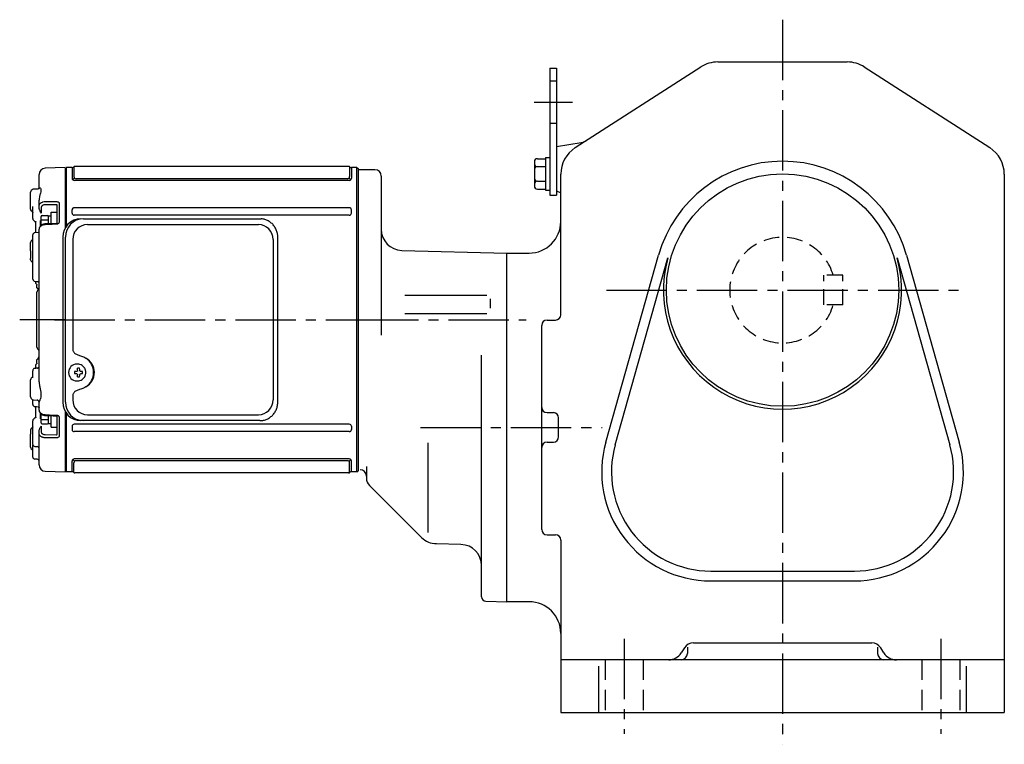
# Model space of a CAD drawing. Extents: x 189 to 1254, y 95 to 1045.
# Drawn here: x 203 to 670, y 95 to 438 of the extents above; entities that cross this region are included whole.
import ezdxf

# ---------------------------------------------------------------- set-up
doc = ezdxf.new("R2010")
doc.units = 0
doc.header["$LTSCALE"] = 3
doc.header["$MEASUREMENT"] = 0
for name, pattern in [('HIDDEN', [3.75, 2.5, -1.25]), ('HIDDEN2', [4.7625, 3.175, -1.5875]), ('sekkei(A2)', [14.2875, 9.525, -1.5875, 1.5875, -1.5875])]:
    doc.linetypes.add(name, pattern=pattern)
doc.layers.get('0').update_dxf_attribs({"linetype": 'CONTINUOUS'})
for name, color, linetype in [('CENTER', 3, 'sekkei(A2)'), ('HIDDEN', 1, 'HIDDEN'), ('HIDS', 1, 'HIDDEN2')]:
    doc.layers.add(name, color=color, linetype=linetype)

# ---------------------------------------------------------------- blocks, each defined once
blk = doc.blocks.new('A$C262A08DC')
for p, q in [((0.5, 72), (0, 71.5)), ((0, 71.5), (0, 43.61)), ((3.13, 72), (0.5, 72)), ((0.5, 44.35), (0.5, 72)), ((3.13, 72), (3.13, 66.93)), ((4, 72.19), (4, 67.74)), ((134.04, 72.5), (4.46, 72.5)), ((134.5, 72.19), (134.5, 67.74)), ((135.37, 72), (135.37, 66.93)), ((135.37, 72), (135.37, 66.93)), ((138, 72), (135.37, 72)), ((138, -72), (138, 72)), ((138, 72), (138.5, 71.5)), ((138.5, 71.5), (138.5, -71.5)), ((4.22, 66.94), (3.52, 66.29)), ((134.37, 65.93), (4.13, 65.93)), ((133.5, 66.74), (5, 66.74)), ((134.28, 66.94), (134.98, 66.29)), ((3.13, 50.47), (3.13, 52)), ((134.37, 53), (4.13, 53)), ((135.37, 50.47), (135.37, 52)), ((134.37, 49.47), (4.13, 49.47)), ((0, -43.61), (0, -71.5)), ((0.5, -72), (0.5, -44.35)), ((3.13, -50.47), (3.13, -52)), ((134.37, -49.47), (4.13, -49.47)), ((135.37, -50.47), (135.37, -52)), ((134.37, -53), (4.13, -53)), ((3.13, -72), (3.13, -66.93)), ((4.22, -66.94), (3.52, -66.29)), ((4, -72.19), (4, -67.74)), ((134.37, -65.93), (4.13, -65.93)), ((133.5, -66.74), (5, -66.74)), ((134.28, -66.94), (134.98, -66.29)), ((134.5, -72.19), (134.5, -67.74)), ((135.37, -72), (135.37, -66.93)), ((0.5, -72), (0, -71.5)), ((3.13, -72), (0.5, -72)), ((134.04, -72.5), (4.46, -72.5)), ((138, -72), (135.37, -72)), ((138, -72), (138.5, -71.5))]:
    blk.add_line(p, q)
for centre, start, end in [((3.13, 73), 270, 311.4096), ((4.46, 71.5), 90, 131.4096), ((134.04, 71.5), 48.5904, 90), ((135.37, 73), 228.5904, 270), ((4.13, 66.93), 180, 270), ((5, 67.74), 180, 270), ((133.5, 67.74), 270, 0), ((134.37, 66.93), 270, 0), ((4.13, 52), 90, 180), ((134.37, 52), 0, 90), ((4.13, 50.47), 180, 270), ((134.37, 50.47), 270, 0), ((4.13, -50.47), 90, 180), ((134.37, -50.47), 0, 90), ((4.13, -52), 180, 270), ((134.37, -52), 270, 0), ((4.13, -66.93), 90, 180), ((5, -67.74), 90, 180), ((133.5, -67.74), 0, 90), ((134.37, -66.93), 0, 90), ((3.13, -73), 48.5904, 90), ((4.46, -71.5), 228.5904, 270), ((134.04, -71.5), 270, 311.4096), ((135.37, -73), 90, 131.4096)]:
    blk.add_arc(centre, 1, start, end)
at = {"layer": 'CENTER'}
blk.add_line((-5.26, 0), (144.74, 0), dxfattribs=at)
blk = doc.blocks.new('A$C29180F28')
at = {"color": 7, "linetype": 'Continuous', "lineweight": 25}
for p, q in [((-74.53, 47.8), (9.01, 47.8)), ((9.01, 47.8), (9.71, 47.77)), ((-72.55, 45), (8.32, 45)), ((-84.23, 39), (-84.23, -39)), ((-82.99, -39), (-82.99, 39)), ((-79.55, 38), (-79.55, -14)), ((15.32, 38), (15.32, -38)), ((17.51, -39), (17.51, 39)), ((-79.55, -36), (-79.55, -38)), ((-72.55, -45), (8.32, -45)), ((-74.53, -47.8), (-75.77, -47.8)), ((9.01, -47.8), (-74.53, -47.8))]:
    blk.add_line(p, q, dxfattribs=at)
for p, q in [((-77.34, -21.01), (-77.67, -21.01)), ((-77.56, -24.5), (-78.7, -24.5)), ((-78.7, -25.53), (-77.56, -25.53)), ((-74.92, -24.5), (-75.9, -24.5)), ((-75.9, -25.53), (-74.92, -25.53)), ((-77.67, -29.01), (-77.34, -29.01))]:
    blk.add_line(p, q)
at = {"flags": 128}
for points in [[(-73.93, -22.94), (-74.15, -22.61), (-74.55, -22.13), (-75.03, -21.72), (-75.56, -21.4), (-76.13, -21.17), (-76.73, -21.04), (-77.34, -21.02)], [(-77.34, -29.01), (-76.73, -28.98), (-76.13, -28.86), (-75.56, -28.63), (-75.03, -28.31), (-74.55, -27.9), (-74.15, -27.42), (-73.9, -27.03)]]:
    blk.add_lwpolyline(points, dxfattribs=at)
at = {"color": 7, "linetype": 'Continuous', "lineweight": 25}
for centre, radius, start, end in [((-75.59, 39.17), 8.63, 91.1539, 181.1092), ((-74.35, 39.17), 8.63, 91.1539, 181.1092), ((-72.55, 38), 7, 90, 180), ((8.32, 38), 7, 0, 90), ((-77.85, -25), 8.15, 303.5537, 56.4463), ((-75.59, -39.17), 8.63, 178.8908, 268.8461), ((-74.35, -39.17), 8.63, 178.8908, 268.8461), ((-72.55, -38), 7, 180, 270), ((8.32, -38), 7, 270, 0), ((8.32, -38), 7, 270, 0)]:
    blk.add_arc(centre, radius, start, end, dxfattribs=at)
for centre, radius, start, end in [((-77.51, -25.01), 4, 92.1758, 267.8242), ((-76.81, -36.02), 13, 87.8414, 92.1586), ((-96.72, -24.95), 19.52, 2.3689, 5.6557), ((-95.74, -24.95), 19.52, 2.3689, 5.6557), ((-35.13, -25.01), 43.57, 179.3228, 180.6772), ((-76.7, -24.98), 0.986, 122.1469, 150.7382), ((-76.7, -25.05), 0.986, 209.2618, 237.8531), ((-96.72, -25.07), 19.52, 354.3443, 357.6311), ((-76.81, -14.01), 13, 267.8414, 272.1586), ((-95.74, -25.07), 19.52, 354.3443, 357.6311), ((-76.76, -24.98), 0.986, 29.2618, 57.8531), ((-76.76, -25.05), 0.986, 302.1469, 330.7382), ((-84.06, -25.01), 9.15, 356.7749, 3.2251)]:
    blk.add_arc(centre, radius, start, end)
blk.add_ellipse((-77.86, -25), major_axis=(8.56, 0), ratio=0.934633, start_param=5.268129, end_param=7.298241, dxfattribs=at)
for points, knots in [([(17.51, 39), (17.51, 39.17), (17.5, 39.64), (17.42, 40.4), (17.24, 41.28), (16.97, 42.14), (16.62, 42.96), (16.19, 43.75), (15.68, 44.48), (15.11, 45.16), (14.47, 45.77), (13.77, 46.31), (13.03, 46.77), (12.24, 47.16), (11.42, 47.45), (10.58, 47.67), (10, 47.74), (9.72, 47.77)], [0, 0, 0, 0, 0.038882, 0.107736, 0.176615, 0.245487, 0.314345, 0.38318, 0.451984, 0.520748, 0.589465, 0.658131, 0.726742, 0.795298, 0.8638, 0.932254, 1, 1, 1, 1]), ([(-79.55, -14), (-79.53, -14.19), (-79.5, -14.58), (-79.28, -15.12), (-78.95, -15.59), (-78.47, -16.03), (-77.85, -16.4), (-77.11, -16.69), (-76.6, -16.83), (-76.35, -16.9)], [0, 0, 0, 0, 0.121626, 0.241326, 0.365072, 0.487329, 0.656925, 0.827545, 1, 1, 1, 1]), ([(-76.35, -16.9), (-76.03, -17), (-75.35, -17.19), (-74.34, -17.62), (-73.67, -18.01), (-73.34, -18.2)], [0, 0, 0, 0, 0.297898, 0.646887, 1, 1, 1, 1]), ([(-73.34, -31.8), (-73.62, -31.96), (-74.23, -32.33), (-75.24, -32.77), (-75.98, -32.99), (-76.35, -33.1)], [0, 0, 0, 0, 0.297985, 0.647065, 1, 1, 1, 1]), ([(-76.35, -33.1), (-76.6, -33.17), (-77.11, -33.31), (-77.85, -33.6), (-78.47, -33.97), (-78.95, -34.41), (-79.28, -34.88), (-79.5, -35.42), (-79.53, -35.81), (-79.55, -36)], [0, 0, 0, 0, 0.172446, 0.343066, 0.512671, 0.634918, 0.758673, 0.878368, 1, 1, 1, 1]), ([(9.01, -47.8), (9.17, -47.8), (9.63, -47.79), (10.37, -47.7), (11.21, -47.51), (12.04, -47.24), (12.83, -46.88), (13.59, -46.43), (14.3, -45.91), (14.95, -45.32), (15.54, -44.66), (16.06, -43.94), (16.51, -43.18), (16.88, -42.36), (17.18, -41.52), (17.38, -40.64), (17.5, -39.8), (17.51, -39.25), (17.51, -39)], [0, 0, 0, 0, 0.037051, 0.101745, 0.166453, 0.23117, 0.295907, 0.360675, 0.425483, 0.490336, 0.555238, 0.62019, 0.685191, 0.750238, 0.815327, 0.880453, 0.945609, 1, 1, 1, 1])]:
    blk.add_open_spline(points, degree=3, knots=knots, dxfattribs=at)
for points, knots in [([(-73.37, -25.01), (-73.37, -24.9), (-73.38, -24.6), (-73.45, -24.09), (-73.63, -23.52), (-73.79, -23.14), (-73.91, -22.96), (-73.92, -22.95)], [0, 0, 0, 0, 0.150921, 0.427022, 0.703322, 0.979579, 1, 1, 1, 1]), ([(-73.89, -27.02), (-73.87, -27), (-73.75, -26.81), (-73.6, -26.41), (-73.43, -25.84), (-73.37, -25.37), (-73.37, -25.09), (-73.37, -25.01)], [0, 0, 0, 0, 0.037796, 0.322008, 0.606449, 0.891076, 1, 1, 1, 1])]:
    blk.add_open_spline(points, degree=3, knots=knots)
blk = doc.blocks.new('A$C51790F55-正面')
for p, q in [((-0.2, 71.98), (-9.58, 71.74)), ((-0.2, 71.98), (0, 71.79)), ((0, 43.61), (0, 71.79)), ((-12.5, 62.1), (-12.5, 68.74)), ((-15.79, 61.52), (-16.21, 61.1)), ((-12.93, 61.85), (-15.1, 61.81)), ((-16.5, 52.25), (-16.5, 60.39)), ((-12.5, 53.74), (-12.5, 56.57)), ((-15.5, 51.14), (-15.5, 52.3)), ((-12.5, 52.52), (-12.5, 53.74)), ((-11.53, 53.03), (-11.53, 50.42)), ((-4.29, 54.44), (-9.58, 54.42)), ((-4, 45.62), (-4, 54.34)), ((-3.03, 55.1), (-3.03, 46.2)), ((-15.5, 50.4), (-15.5, 51.14)), ((-15.5, 47.84), (-15.5, 50.4)), ((-12.05, 47.01), (-12.05, 44.14)), ((-14.51, 46.43), (-14.1, 46.41)), ((-14, 41.15), (-14, 46.3)), ((-13.99, 46.35), (-13.98, 46.27)), ((-13.98, 46.27), (-13.99, 46.33)), ((-12.5, -29.47), (-12.5, 42.86)), ((-4.31, 45.52), (-4.31, 45.52)), ((-15.79, 37.73), (-16.21, 37.31)), ((-15.5, 22.46), (-15.5, 40.15)), ((-12.9, 41.2), (-14.53, 41.15)), ((-16.5, 32.54), (-16.5, 36.6)), ((-16.5, 32.54), (-16.5, 28.93)), ((-16.5, 28.4), (-16.5, 28.93)), ((-16.21, 27.69), (-15.79, 27.27)), ((-15.5, 19.25), (-15.5, 19.87)), ((-14.8, 18.3), (-14.08, 18.07)), ((-14, 17.17), (-14, 18.05)), ((-13.58, 18), (-13.48, 18)), ((-13.51, 15.13), (-12.72, 14.15)), ((-13.5, 15.24), (-13.5, 16.36)), ((-13.5, 0), (-13.5, 13.09)), ((-13.09, 13.91), (-13.21, 13.79)), ((-13.5, -13.09), (-13.5, 0)), ((-13.21, -13.79), (-13.09, -13.91)), ((-14.52, -22.94), (-14, -22.93)), ((-14, -22.96), (-14, -21.42)), ((-13.48, -22.92), (-13.58, -22.92)), ((-13.5, -20.53), (-13.5, -19.11)), ((-15.79, -27.27), (-16.21, -27.69)), ((-15.5, -25), (-15.5, -24.22)), ((-16.5, -36.6), (-16.5, -28.4)), ((-16.21, -37.31), (-15.79, -37.73)), ((-15.5, -38.62), (-15.5, -37.92)), ((-15.5, -40.15), (-15.5, -38.62)), ((-15.1, -38.02), (-13.48, -38.05)), ((-14, -46.39), (-14, -41.13)), ((-13.48, -38.05), (-13.48, -38.05)), ((-12.5, -42.86), (-12.5, -39.05)), ((-14.1, -46.41), (-14.51, -46.43)), ((-12.05, -44.14), (-12.05, -47.01)), ((-4, -54.34), (-4, -45.62)), ((-3.03, -46.2), (-3.03, -55.1)), ((0, -71.79), (0, -43.61)), ((-15.5, -50.85), (-15.59, -50.91)), ((-15.5, -50.4), (-15.5, -47.84)), ((-15.5, -51.14), (-15.5, -50.4)), ((-15.5, -58.82), (-15.5, -51.14)), ((-11.53, -50.42), (-11.53, -53.03)), ((-16.5, -52.19), (-16.5, -54.27)), ((-16.5, -60.39), (-16.5, -54.27)), ((-12.5, -53.74), (-12.5, -52.52)), ((-12.5, -68.74), (-12.5, -53.74)), ((-9.58, -54.42), (-4.29, -54.44)), ((-15.5, -60.89), (-15.5, -59.17)), ((-14.52, -60.01), (-13.48, -60.04)), ((-16.21, -61.1), (-15.79, -61.52)), ((-15.5, -62.93), (-15.5, -60.89)), ((-12.5, -61.29), (-12.5, -61.29)), ((-13.48, -66.03), (-14.52, -66.02)), ((-9.58, -71.74), (-0.2, -71.98)), ((0, -71.79), (-0.2, -71.98))]:
    blk.add_line(p, q)
at = {"color": 2}
for p, q in [((-11.6, 44.61), (-11.6, 48.8)), ((-11.6, 47.2), (-8.1, 47.2)), ((-11.1, 49.3), (-8.6, 49.3)), ((-8.1, 49.15), (-6.8, 49.15)), ((-8.1, 45.38), (-8.1, 49.15)), ((-6.8, 45.43), (-6.8, 50.9)), ((-6.8, 50.9), (-4, 50.9)), ((-4, 45.62), (-4, 50.9)), ((-11.6, -48.8), (-11.6, -44.61)), ((-8.1, -49.15), (-8.1, -45.38)), ((-6.8, -50.9), (-6.8, -45.43)), ((-4, -50.9), (-4, -45.62)), ((-11.6, -47.2), (-8.1, -47.2)), ((-11.1, -49.3), (-8.6, -49.3)), ((-8.1, -49.15), (-6.8, -49.15)), ((-6.8, -50.9), (-4, -50.9))]:
    blk.add_line(p, q, dxfattribs=at)
at = {"flags": 128}
for points in [[(-9.58, 55.91), (-7.58, 55.91), (-4.29, 55.92)], [(-4.31, 45.52), (-8.01, 45.38), (-9.59, 45.32)], [(-4.29, 45.15), (-6.29, 45.07), (-9.58, 44.95)], [(-14.53, -41.15), (-13.78, -41.17), (-12.9, -41.2)], [(-9.59, -45.32), (-5.89, -45.46), (-4.31, -45.52)], [(-9.58, -44.95), (-7.58, -45.02), (-4.29, -45.15)], [(-4.29, -55.92), (-6.29, -55.92), (-9.58, -55.91)]]:
    blk.add_lwpolyline(points, dxfattribs=at)
for centre, radius, start, end in [((-9.5, 68.74), 3, 91.5, 180), ((-15.5, 60.39), 1, 135, 180), ((-15.08, 60.81), 1, 91, 135), ((-14.5, 47.84), 1, 180, 225.5871), ((-15.5, 36.6), 1, 135, 180), ((-15.08, 37.02), 1, 114.9145, 135), ((-14.5, 40.15), 1, 91.9003, 180), ((-15.5, 28.4), 1, 180, 225), ((-15.08, 27.98), 1, 225, 232.1079), ((-16, 26.79), 0.5, 0, 52.1079), ((-14.5, 19.25), 1, 180, 252.3954), ((-14.5, 15.33), 2, 315, 328.0408), ((-13.43, 13.69), 0.932, 0.2517, 46.7002), ((-13.5, 13.53), 1, 0.0015, 38.9938), ((-12.5, 13.09), 1, 135, 180), ((-12.5, -13.09), 1, 180, 225), ((-14.5, -15.33), 2, 0, 45), ((-13.5, -17.28), 1, 321.067, 359.9933), ((-13.5, -17.28), 1, 321.9768, 359.9748), ((-15.5, -28.4), 1, 135, 180), ((-15.08, -27.98), 1, 127.8921, 135), ((-16, -26.79), 0.5, 307.8921, 0), ((-15.5, -36.6), 1, 180, 225), ((-15.08, -37.02), 1, 225, 269), ((-14.5, -40.15), 1, 180, 268.0997), ((-13.5, -39.05), 1, 0, 89), ((-14.5, -47.84), 1, 134.4129, 180), ((-15.5, -60.39), 1, 180, 225), ((-14.5, -59.01), 1, 179.9885, 269.0738), ((-13.5, -61.04), 1, 0.0164, 89.0374), ((-15.08, -60.81), 1, 225, 245.0855), ((-14.5, -65.02), 1, 180.0005, 269.0001), ((-13.5, -67.03), 1, 0.0003, 89.0002), ((-9.5, -68.74), 3, 180, 268.5)]:
    blk.add_arc(centre, radius, start, end)
at = {"color": 2}
for centre, start, end in [((-11.1, 48.8), 90, 180), ((-8.6, 48.8), 0, 90), ((-11.1, -48.8), 180, 270), ((-8.6, -48.8), 270, 0)]:
    blk.add_arc(centre, 0.5, start, end, dxfattribs=at)
for points, knots in [([(-12.5, 62.13), (-12.5, 62.13), (-12.5, 62.15), (-12.51, 62.07), (-12.62, 61.95), (-12.8, 61.85), (-12.91, 61.86), (-12.93, 61.86)], [0, 0, 0, 0, 0.002647, 0.274712, 0.556229, 0.891514, 1, 1, 1, 1]), ([(-12.5, 62.1), (-12.5, 62.27), (-12.43, 62.38), (-12.3, 62.44), (-12.25, 62.44), (-12.14, 62.43), (-12.09, 62.41), (-11.92, 62.3), (-11.82, 62.18), (-11.7, 61.93), (-11.67, 61.83), (-11.63, 61.62), (-11.62, 61.5), (-11.62, 61.24), (-11.63, 61.1), (-11.67, 60.79), (-11.7, 60.63), (-11.82, 60.13), (-11.93, 59.75), (-12.09, 59.15), (-12.14, 58.94), (-12.25, 58.5), (-12.3, 58.28), (-12.43, 57.58), (-12.5, 57.09), (-12.5, 56.57)], [0, 0, 0, 0, 0.125, 0.125, 0.1875, 0.1875, 0.25, 0.25, 0.375, 0.375, 0.4375, 0.4375, 0.5, 0.5, 0.5625, 0.5625, 0.625, 0.625, 0.75, 0.75, 0.8125, 0.8125, 0.875, 0.875, 1, 1, 1, 1]), ([(-16.21, 51.51), (-16.3, 51.61), (-16.38, 51.73), (-16.45, 51.92), (-16.47, 51.98), (-16.49, 52.11), (-16.5, 52.18), (-16.5, 52.25)], [0, 0, 0, 0, 0.5, 0.5, 0.75, 0.75, 1, 1, 1, 1]), ([(-15.5, 52.3), (-15.5, 52.47), (-15.5, 52.66), (-15.5, 53.08), (-15.5, 53.31), (-15.5, 53.56)], [0, 0, 0, 0, 0.5, 0.5, 1, 1, 1, 1]), ([(-12.5, 53.74), (-12.5, 53.88), (-12.48, 54.02), (-12.41, 54.3), (-12.35, 54.44), (-12.21, 54.7), (-12.12, 54.82), (-11.91, 55.06), (-11.79, 55.17), (-11.52, 55.37), (-11.37, 55.46), (-11.05, 55.62), (-10.88, 55.68), (-10.35, 55.85), (-9.97, 55.91), (-9.58, 55.91)], [0, 0, 0, 0, 0.125, 0.125, 0.25, 0.25, 0.375, 0.375, 0.5, 0.5, 0.625, 0.625, 0.75, 0.75, 1, 1, 1, 1]), ([(-12.5, 52.52), (-12.5, 52.43), (-12.48, 52.33), (-12.43, 52.13), (-12.39, 52.03), (-12.28, 51.73), (-12.19, 51.54), (-12.01, 51.19), (-11.91, 51.02), (-11.72, 50.71), (-11.62, 50.56), (-11.53, 50.42)], [0, 0, 0, 0, 0.125, 0.125, 0.25, 0.25, 0.5, 0.5, 0.75, 0.75, 1, 1, 1, 1]), ([(-9.58, 54.42), (-9.84, 54.42), (-10.1, 54.39), (-10.45, 54.28), (-10.56, 54.24), (-10.77, 54.14), (-10.87, 54.08), (-11.05, 53.95), (-11.13, 53.88), (-11.27, 53.73), (-11.33, 53.65), (-11.43, 53.48), (-11.46, 53.39), (-11.51, 53.22), (-11.53, 53.13), (-11.53, 53.03)], [0, 0, 0, 0, 0.25, 0.25, 0.375, 0.375, 0.5, 0.5, 0.625, 0.625, 0.75, 0.75, 0.875, 0.875, 1, 1, 1, 1]), ([(-4.29, 55.92), (-4.12, 55.92), (-3.96, 55.9), (-3.72, 55.84), (-3.65, 55.81), (-3.51, 55.75), (-3.45, 55.72), (-3.28, 55.61), (-3.18, 55.52), (-3.06, 55.32), (-3.03, 55.21), (-3.03, 55.1)], [0, 0, 0, 0, 0.25, 0.25, 0.375, 0.375, 0.5, 0.5, 0.75, 0.75, 1, 1, 1, 1]), ([(-4, 54.34), (-4, 54.37), (-4.03, 54.4), (-4.13, 54.43), (-4.21, 54.44), (-4.29, 54.44)], [0, 0, 0, 0, 0.5, 0.5, 1, 1, 1, 1]), ([(-15.55, 50.89), (-15.55, 50.89), (-15.56, 50.9), (-15.5, 50.84), (-15.51, 50.74), (-15.51, 50.71)], [0, 0, 0, 0, 0.212313, 0.727542, 1, 1, 1, 1]), ([(-15.2, 47.13), (-15.03, 46.97), (-14.8, 46.76), (-14.58, 46.51), (-14.52, 46.45)], [0, 0, 0, 0, 0.730627, 1, 1, 1, 1]), ([(-15.19, 47.14), (-15.03, 46.98), (-14.8, 46.76), (-14.57, 46.52), (-14.52, 46.45)], [0, 0, 0, 0, 0.732943, 1, 1, 1, 1]), ([(-14.11, 46.42), (-14.1, 46.42), (-14.09, 46.42), (-13.99, 46.35), (-13.98, 46.33), (-13.98, 46.32)], [0, 0, 0, 0, 0.280475, 0.682255, 1, 1, 1, 1]), ([(-9.58, 44.95), (-9.77, 44.94), (-9.96, 44.92), (-10.34, 44.86), (-10.53, 44.81), (-10.88, 44.7), (-11.05, 44.64), (-11.37, 44.48), (-11.52, 44.39), (-11.78, 44.2), (-11.9, 44.1), (-12.12, 43.87), (-12.21, 43.75), (-12.42, 43.39), (-12.5, 43.12), (-12.5, 42.86)], [0, 0, 0, 0, 0.125, 0.125, 0.25, 0.25, 0.375, 0.375, 0.5, 0.5, 0.625, 0.625, 0.75, 0.75, 1, 1, 1, 1]), ([(-9.59, 45.31), (-9.75, 45.3), (-10.11, 45.28), (-10.66, 45.13), (-11.23, 44.89), (-11.7, 44.55), (-12.08, 44.15), (-12.33, 43.71), (-12.48, 43.27), (-12.49, 42.98), (-12.49, 42.86)], [0, 0, 0, 0, 0.104468, 0.244353, 0.385773, 0.529869, 0.657693, 0.782664, 0.903827, 1, 1, 1, 1]), ([(-3.98, 45.64), (-3.98, 45.64), (-3.98, 45.64), (-4.02, 45.61), (-4.09, 45.57), (-4.19, 45.53), (-4.27, 45.53), (-4.3, 45.53)], [0, 0, 0, 0, 0.187508, 0.422571, 0.630876, 0.833544, 1, 1, 1, 1]), ([(-3.03, 46.2), (-3.03, 46.07), (-3.06, 45.94), (-3.15, 45.76), (-3.19, 45.7), (-3.28, 45.59), (-3.33, 45.53), (-3.51, 45.39), (-3.65, 45.31), (-3.95, 45.19), (-4.12, 45.16), (-4.29, 45.15)], [0, 0, 0, 0, 0.25, 0.25, 0.375, 0.375, 0.5, 0.5, 0.75, 0.75, 1, 1, 1, 1]), ([(-12.5, 41.62), (-12.5, 41.62), (-12.5, 41.62), (-12.51, 41.53), (-12.61, 41.36), (-12.78, 41.23), (-12.91, 41.2), (-12.9, 41.2), (-12.9, 41.2)], [0, 0, 0, 0, 0.048477, 0.186794, 0.425284, 0.681349, 0.90021, 1, 1, 1, 1]), ([(-15.5, 19.87), (-15.5, 19.91), (-15.5, 19.96), (-15.5, 20.09), (-15.5, 20.17), (-15.5, 20.34), (-15.5, 20.44), (-15.5, 20.65), (-15.5, 20.77), (-15.5, 21.13), (-15.5, 21.4), (-15.5, 21.8), (-15.5, 21.94), (-15.5, 22.21), (-15.5, 22.34), (-15.5, 22.46)], [0, 0, 0, 0, 0.125, 0.125, 0.25, 0.25, 0.375, 0.375, 0.5, 0.5, 0.75, 0.75, 0.875, 0.875, 1, 1, 1, 1]), ([(-14.08, 18.07), (-14.06, 18.07), (-14, 18.04), (-13.83, 18.02), (-13.68, 18.01), (-13.58, 18)], [0, 0, 0, 0, 0.142958, 0.427895, 1, 1, 1, 1]), ([(-13.5, 15.14), (-13.5, 15.13), (-13.5, 15.12), (-13.5, 15.19), (-13.5, 15.24)], [0, 0, 0, 0, 0.354226, 1, 1, 1, 1]), ([(-12.5, 17.34), (-12.5, 17.41), (-12.52, 17.48), (-12.59, 17.62), (-12.65, 17.69), (-12.81, 17.82), (-12.91, 17.88), (-13.17, 17.97), (-13.32, 18), (-13.48, 18)], [0, 0, 0, 0, 0.25, 0.25, 0.5, 0.5, 0.75, 0.75, 1, 1, 1, 1]), ([(-12.72, 14.16), (-12.72, 14.16), (-12.74, 14.17), (-12.77, 14.27), (-12.79, 14.37)], [0, 0, 0, 0, 0.065838, 1, 1, 1, 1]), ([(-12.72, -17.91), (-12.92, -18.16), (-13.18, -18.5), (-13.45, -18.84), (-13.51, -18.93)], [0, 0, 0, 0, 0.74837, 1, 1, 1, 1]), ([(-15.21, -23.29), (-15.31, -23.43), (-15.38, -23.58), (-15.48, -23.89), (-15.5, -24.05), (-15.5, -24.22)], [0, 0, 0, 0, 0.5, 0.5, 1, 1, 1, 1]), ([(-14.92, -23), (-14.9, -23), (-14.86, -22.99), (-14.8, -22.97), (-14.72, -22.96), (-14.62, -22.95), (-14.55, -22.95), (-14.52, -22.94)], [0, 0, 0, 0, 0.1703182, 0.3363145, 0.4986026, 0.7507315, 1, 1, 1, 1]), ([(-13.58, -22.92), (-13.68, -22.92), (-13.83, -22.93), (-14.02, -22.96), (-14.12, -22.99), (-14.16, -23.01), (-14.17, -23.01)], [0, 0, 0, 0, 0.465895, 0.700925, 0.935779, 1, 1, 1, 1]), ([(-13.5, -19.11), (-13.5, -19.01), (-13.5, -18.89), (-13.5, -18.93), (-13.5, -18.94)], [0, 0, 0, 0, 0.7734695, 1, 1, 1, 1]), ([(-13.48, -22.92), (-13.32, -22.91), (-13.17, -22.89), (-12.91, -22.81), (-12.81, -22.76), (-12.65, -22.66), (-12.59, -22.6), (-12.52, -22.48), (-12.5, -22.42), (-12.5, -22.36)], [0, 0, 0, 0, 0.25, 0.25, 0.5, 0.5, 0.75, 0.75, 1, 1, 1, 1]), ([(-15.5, -26.97), (-15.5, -26.76), (-15.5, -26.56), (-15.5, -26.16), (-15.5, -25.96), (-15.5, -25.44), (-15.5, -25.16), (-15.5, -25)], [0, 0, 0, 0, 0.25, 0.25, 0.5, 0.5, 1, 1, 1, 1]), ([(-12.5, -29.47), (-12.5, -29.97), (-12.43, -30.48), (-12.3, -31.25), (-12.25, -31.51), (-12.14, -32.02), (-12.09, -32.27), (-11.92, -33.03), (-11.82, -33.53), (-11.7, -34.26), (-11.67, -34.5), (-11.63, -34.98), (-11.62, -35.21), (-11.62, -35.66), (-11.63, -35.88), (-11.67, -36.31), (-11.7, -36.51), (-11.82, -37.09), (-11.93, -37.45), (-12.09, -37.92), (-12.14, -38.06), (-12.25, -38.33), (-12.3, -38.45), (-12.43, -38.78), (-12.5, -38.95), (-12.5, -39.05)], [0, 0, 0, 0, 0.125, 0.125, 0.1875, 0.1875, 0.25, 0.25, 0.375, 0.375, 0.4375, 0.4375, 0.5, 0.5, 0.5625, 0.5625, 0.625, 0.625, 0.75, 0.75, 0.8125, 0.8125, 0.875, 0.875, 1, 1, 1, 1]), ([(-12.9, -41.2), (-12.9, -41.2), (-12.9, -41.2), (-12.77, -41.23), (-12.6, -41.37), (-12.5, -41.55), (-12.5, -41.64), (-12.5, -41.63), (-12.5, -41.63)], [0, 0, 0, 0, 0.1141312, 0.3273449, 0.5839738, 0.8055021, 0.975333, 1, 1, 1, 1]), ([(-14.52, -46.45), (-14.66, -46.6), (-14.88, -46.84), (-15.11, -47.06), (-15.2, -47.14)], [0, 0, 0, 0, 0.63887, 1, 1, 1, 1]), ([(-13.98, -46.33), (-13.98, -46.32), (-13.98, -46.32), (-14.03, -46.39), (-14.12, -46.42), (-14.11, -46.42), (-14.11, -46.42)], [0, 0, 0, 0, 0.116772, 0.437469, 0.863921, 1, 1, 1, 1]), ([(-12.5, -42.86), (-12.5, -42.99), (-12.48, -43.12), (-12.41, -43.38), (-12.35, -43.51), (-12.21, -43.75), (-12.12, -43.87), (-11.91, -44.09), (-11.79, -44.2), (-11.52, -44.39), (-11.37, -44.48), (-11.05, -44.63), (-10.88, -44.7), (-10.35, -44.87), (-9.97, -44.93), (-9.58, -44.95)], [0, 0, 0, 0, 0.125, 0.125, 0.25, 0.25, 0.375, 0.375, 0.5, 0.5, 0.625, 0.625, 0.75, 0.75, 1, 1, 1, 1]), ([(-12.49, -42.87), (-12.49, -42.98), (-12.48, -43.26), (-12.34, -43.69), (-12.09, -44.13), (-11.73, -44.52), (-11.28, -44.85), (-10.76, -45.1), (-10.18, -45.27), (-9.79, -45.3), (-9.59, -45.31)], [0, 0, 0, 0, 0.085071, 0.20932, 0.335432, 0.46295, 0.595403, 0.73229, 0.869907, 1, 1, 1, 1]), ([(-4.31, -45.53), (-4.27, -45.53), (-4.2, -45.53), (-4.1, -45.56), (-4.03, -45.6), (-3.99, -45.64), (-3.99, -45.64), (-3.99, -45.64)], [0, 0, 0, 0, 0.17273, 0.369099, 0.576191, 0.80547, 1, 1, 1, 1]), ([(-4.29, -45.15), (-4.12, -45.16), (-3.96, -45.19), (-3.72, -45.28), (-3.65, -45.31), (-3.51, -45.39), (-3.45, -45.44), (-3.28, -45.58), (-3.18, -45.7), (-3.06, -45.94), (-3.03, -46.07), (-3.03, -46.2)], [0, 0, 0, 0, 0.25, 0.25, 0.375, 0.375, 0.5, 0.5, 0.75, 0.75, 1, 1, 1, 1]), ([(-15.51, -50.72), (-15.51, -50.74), (-15.5, -50.84), (-15.55, -50.9), (-15.55, -50.89), (-15.55, -50.89)], [0, 0, 0, 0, 0.252663, 0.783313, 1, 1, 1, 1]), ([(-12.5, -52.52), (-12.5, -52.43), (-12.48, -52.33), (-12.43, -52.13), (-12.39, -52.03), (-12.28, -51.73), (-12.19, -51.54), (-12.01, -51.19), (-11.91, -51.02), (-11.72, -50.71), (-11.62, -50.56), (-11.53, -50.42)], [0, 0, 0, 0, 0.125, 0.125, 0.25, 0.25, 0.5, 0.5, 0.75, 0.75, 1, 1, 1, 1]), ([(-16.21, -51.51), (-16.26, -51.57), (-16.32, -51.64), (-16.4, -51.77), (-16.43, -51.83), (-16.49, -52.01), (-16.5, -52.1), (-16.5, -52.19)], [0, 0, 0, 0, 0.25, 0.25, 0.5, 0.5, 1, 1, 1, 1]), ([(-9.58, -55.91), (-9.77, -55.91), (-9.96, -55.89), (-10.34, -55.84), (-10.53, -55.79), (-10.88, -55.68), (-11.05, -55.62), (-11.37, -55.46), (-11.52, -55.37), (-11.78, -55.17), (-11.9, -55.06), (-12.12, -54.83), (-12.21, -54.7), (-12.42, -54.31), (-12.5, -54.03), (-12.5, -53.74)], [0, 0, 0, 0, 0.125, 0.125, 0.25, 0.25, 0.375, 0.375, 0.5, 0.5, 0.625, 0.625, 0.75, 0.75, 1, 1, 1, 1]), ([(-11.53, -53.03), (-11.53, -53.22), (-11.48, -53.4), (-11.33, -53.65), (-11.27, -53.73), (-11.13, -53.88), (-11.05, -53.95), (-10.87, -54.08), (-10.77, -54.14), (-10.56, -54.24), (-10.45, -54.28), (-10.21, -54.35), (-10.09, -54.38), (-9.84, -54.42), (-9.71, -54.42), (-9.58, -54.42)], [0, 0, 0, 0, 0.25, 0.25, 0.375, 0.375, 0.5, 0.5, 0.625, 0.625, 0.75, 0.75, 0.875, 0.875, 1, 1, 1, 1]), ([(-4.29, -54.44), (-4.21, -54.44), (-4.13, -54.43), (-4.03, -54.4), (-4, -54.37), (-4, -54.34)], [0, 0, 0, 0, 0.5, 0.5, 1, 1, 1, 1]), ([(-3.03, -55.1), (-3.03, -55.21), (-3.06, -55.32), (-3.15, -55.47), (-3.19, -55.51), (-3.28, -55.6), (-3.33, -55.64), (-3.51, -55.76), (-3.65, -55.82), (-3.95, -55.9), (-4.12, -55.92), (-4.29, -55.92)], [0, 0, 0, 0, 0.25, 0.25, 0.375, 0.375, 0.5, 0.5, 0.75, 0.75, 1, 1, 1, 1]), ([(-15.5, -58.98), (-15.5, -58.98), (-15.5, -58.99), (-15.5, -58.9), (-15.5, -58.82)], [0, 0, 0, 0, 0.040316, 1, 1, 1, 1]), ([(-15.5, -65.02), (-15.5, -65.02), (-15.5, -65), (-15.5, -64.95), (-15.5, -64.91), (-15.5, -64.81), (-15.5, -64.74), (-15.5, -64.59), (-15.5, -64.5), (-15.5, -64.21), (-15.5, -63.98), (-15.5, -63.6), (-15.5, -63.47), (-15.5, -63.2), (-15.5, -63.07), (-15.5, -62.93)], [0, 0, 0, 0, 0.125, 0.125, 0.25, 0.25, 0.375, 0.375, 0.5, 0.5, 0.75, 0.75, 0.875, 0.875, 1, 1, 1, 1])]:
    blk.add_open_spline(points, degree=3, knots=knots)
for points in [[(-15.79, 51.08), (-15.93, 51.22), (-16.07, 51.37), (-16.21, 51.51)], [(-15.59, 50.91), (-15.65, 50.96), (-15.72, 51.01), (-15.79, 51.08)], [(-13.63, 16.63), (-13.76, 16.81), (-13.88, 16.99), (-14, 17.17)], [(-13.63, 16.63), (-13.55, 16.51), (-13.5, 16.41), (-13.5, 16.36)], [(-14.92, -23), (-15.02, -23.08), (-15.12, -23.18), (-15.21, -23.29)], [(-14, -21.42), (-13.88, -21.22), (-13.76, -21.03), (-13.63, -20.84)], [(-13.5, -20.53), (-13.5, -20.6), (-13.55, -20.71), (-13.63, -20.84)], [(-15.5, -27.48), (-15.5, -27.31), (-15.5, -27.14), (-15.5, -26.97)], [(-15.79, -51.08), (-15.93, -51.22), (-16.07, -51.37), (-16.21, -51.51)], [(-15.59, -50.91), (-15.65, -50.96), (-15.72, -51.01), (-15.79, -51.08)]]:
    blk.add_open_spline(points, degree=3)
at = {"layer": 'CENTER'}
blk.add_line((0, 0), (-21.7, 0), dxfattribs=at)

msp = doc.modelspace()

# ---------------------------------------------------------------- linework, layer by layer
for p, q in [((454.35, 415), (454.35, 355)), ((454.35, 415), (457.55, 415)), ((457.55, 415), (457.55, 355)), ((466.44, 377.43), (525.85, 415.62)), ((533.96, 418), (595.15, 418)), ((603.26, 415.62), (662.66, 377.43)), ((457.55, 378), (469.18, 379.81)), ((457.55, 378), (457.55, 357)), ((457.55, 378), (457.55, 357)), ((447.05, 370.69), (447.05, 359.31)), ((448.55, 372.19), (452.35, 372.19)), ((448.55, 368.44), (452.35, 368.44)), ((452.35, 372.7), (452.35, 357.3)), ((452.35, 372.7), (454.35, 372.7)), ((371.55, 367), (363.55, 367)), ((363.55, 367), (363.55, 225)), ((374.55, 364), (374.55, 288.62)), ((459.55, 298.31), (459.55, 364.81)), ((669.55, 364.81), (669.55, 110)), ((448.55, 361.56), (452.35, 361.56)), ((448.55, 357.81), (452.35, 357.81)), ((452.35, 357.3), (454.35, 357.3)), ((454.35, 355), (457.55, 355)), ((457.55, 357), (459.55, 356)), ((384.29, 328.8), (434.05, 327.5)), ((434.05, 327.5), (444.55, 327.5)), ((434.05, 162.5), (434.05, 327.5)), ((480.85, 238.03), (505.85, 326.57)), ((623.26, 326.57), (648.25, 238.03)), ((485.32, 236.77), (510.31, 325.31)), ((618.79, 325.31), (643.78, 236.77)), ((424.61, 307.45), (385.69, 307.45)), ((426.05, 305.84), (426.05, 301.39)), ((385.69, 298.91), (424.61, 298.91)), ((453.05, 295.81), (457.05, 295.81)), ((450.55, 196.69), (450.55, 293.31)), ((422.05, 164.76), (422.05, 279.25)), ((453.05, 252), (456.05, 252)), ((458.55, 240.5), (458.55, 249.5)), ((453.05, 238), (456.05, 238)), ((396.55, 237.75), (396.55, 195.25)), ((367.55, 226.5), (367.55, 221.07)), ((369.02, 217.54), (393.62, 192.93)), ((453.05, 194.19), (457.05, 194.19)), ((459.55, 191.69), (459.55, 110)), ((412.31, 189.59), (400.69, 189.89)), ((530.55, 177), (598.55, 177)), ((530.55, 172.36), (598.55, 172.36)), ((424, 162.76), (434.05, 162.5)), ((444.55, 162.5), (434.05, 162.5)), ((518.08, 140.65), (516.61, 138.29)), ((519.55, 141.03), (519.55, 138)), ((522.32, 143), (606.78, 143)), ((609.55, 141.03), (609.55, 138)), ((612.5, 138.29), (611.02, 140.65)), ((669.55, 135), (459.55, 135)), ((477.55, 110), (477.55, 132.06)), ((651.55, 132.06), (651.55, 110)), ((459.55, 110), (669.55, 110))]:
    msp.add_line(p, q)
msp.add_circle((564.55, 310), 55)
for centre, radius, start, end in [((533.96, 403), 15, 90, 122.7355), ((595.15, 403), 15, 57.2649, 90), ((468.26, 385.73), 6, 278.8204, 302.7352), ((474.55, 364.81), 15, 122.7356, 180), ((654.55, 364.81), 15, 0, 57.2649), ((448.55, 370.69), 1.5, 90, 180), ((448.55, 369.94), 1.5, 180, 270), ((448.55, 366.94), 1.5, 90, 180), ((564.55, 310), 61, 15.7622, 164.2379), ((371.55, 364), 3, 0, 90), ((448.55, 363.06), 1.5, 180, 270), ((448.55, 360.06), 1.5, 90, 180), ((448.55, 359.31), 1.5, 180, 270), ((444.55, 342.5), 15, 270, 0), ((384.55, 338.8), 10, 180, 268.4998), ((564.55, 310), 56.36, 164.2379, 15.7622), ((453.05, 293.31), 2.5, 90, 180), ((457.05, 298.31), 2.5, 270, 0), ((453.05, 254.5), 2.5, 180, 270), ((456.05, 249.5), 2.5, 0, 90), ((453.05, 235.5), 2.5, 90, 180), ((456.05, 240.5), 2.5, 270, 0), ((530.55, 224), 51.64, 164.2379, 270), ((598.55, 224), 51.64, 270, 15.7622), ((530.55, 224), 47, 164.2379, 270), ((598.55, 224), 47, 270, 15.7622), ((364.55, 222), 3, 0, 90), ((372.55, 221.07), 5, 180, 225.001), ((453.05, 196.69), 2.5, 180, 270), ((400.69, 200), 10, 225.0006, 270), ((457.05, 191.69), 2.5, 0, 90), ((412.05, 179.59), 10, 0, 88.4998), ((424.05, 164.76), 2, 180, 268.5013), ((444.55, 147.5), 15, 0, 90), ((522.32, 138), 5, 90, 147.9948), ((606.78, 138), 5, 32.0054, 90), ((510.67, 142), 7, 270, 327.9947), ((516.55, 138), 3, 270, 0), ((612.55, 138), 3, 180, 270), ((618.43, 142), 7, 212.0052, 270)]:
    msp.add_arc(centre, radius, start, end)
at = {"layer": 'CENTER'}
for p, q in [((564.55, 438), (564.55, 95)), ((446.99, 399), (465.09, 399)), ((481.17, 310), (647.93, 310)), ((363.55, 296), (443.09, 296)), ((393.07, 245), (479.21, 245)), ((489.55, 145), (489.55, 100)), ((639.55, 145), (639.55, 100))]:
    msp.add_line(p, q, dxfattribs=at)
at = {"layer": 'HIDDEN'}
for p, q in [((593.05, 317), (584.05, 317)), ((584.05, 303), (584.05, 317)), ((593.05, 303), (593.05, 317)), ((593.05, 303), (584.05, 303))]:
    msp.add_line(p, q, dxfattribs=at)
msp.add_arc((564.55, 310), 25, 16.2602, 343.7398, dxfattribs=at)
at = {"layer": 'HIDS'}
for p, q in [((454.35, 409), (457.55, 409)), ((454.35, 389), (457.55, 389)), ((480.55, 135), (480.55, 110)), ((498.55, 135), (498.55, 110)), ((630.55, 135), (630.55, 110)), ((648.55, 135), (648.55, 110))]:
    msp.add_line(p, q, dxfattribs=at)

# ---------------------------------------------------------------- block references
for name, p in [('A$C262A08DC', (225.05, 296)), ('A$C51790F55-正面', (225.06, 296)), ('A$C29180F28', (308.05, 296))]:
    msp.add_blockref(name, p)

doc.saveas('drawing.dxf')
